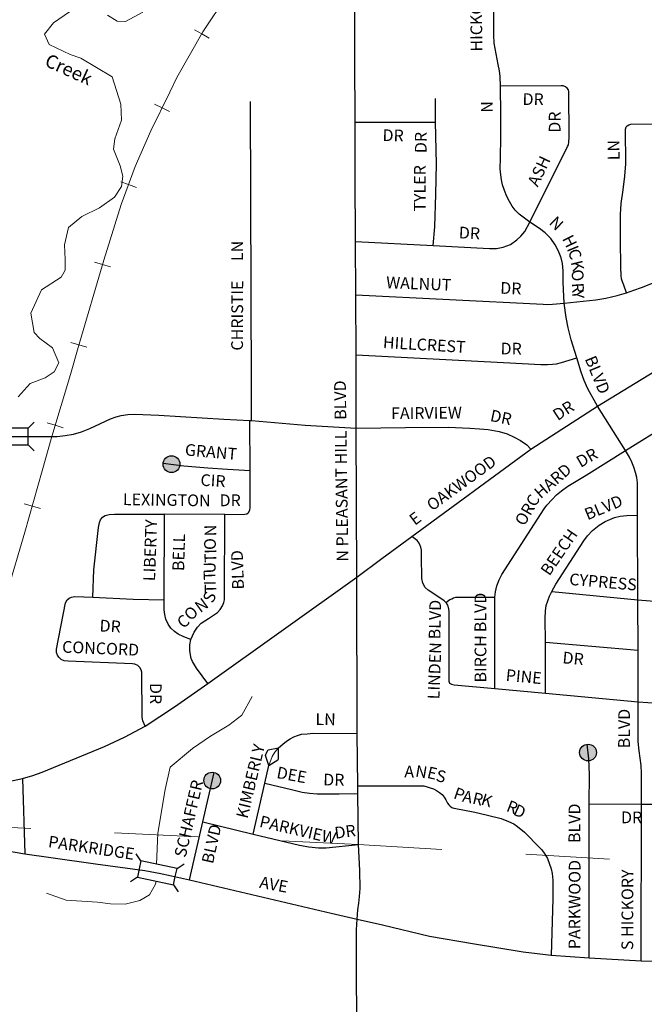
# Model space of a CAD drawing. Extents: x 177.7 to 191.8, y 101.5 to 116.2.
# Drawn here: x 187.9 to 188.7, y 109 to 110.2 of the extents above; entities that cross this region are included whole.
import ezdxf
from ezdxf.enums import TextEntityAlignment as Align

# ---------------------------------------------------------------- set-up
doc = ezdxf.new("R2010")
doc.units = ezdxf.units.MI
doc.header["$MEASUREMENT"] = 0
doc.linetypes.add('DOT', pattern=[0.025, 0.005, -0.02])
for name, color, linetype, lineweight in [('tdCiAdjCityStreetCL', 241, 'Continuous', 30), ('tdCiAdjCityStreetTxt', 241, 'Continuous', 0), ('tdCiCityCuldesac', 7, 'Continuous', 0), ('tdCiCityDivCarto', 7, 'Continuous', 30), ('tdCiCityDivCL', 2, 'Continuous', 13), ('tdCiHydroRiver', 162, 'Continuous', 13), ('tdCiHydroTxt', 7, 'Continuous', 0), ('tdCiRRCL', 40, 'Continuous', 13), ('tdCiSectLine', 7, 'DOT', 13), ('tdCiStrucDataMuni', 7, 'Continuous', 0)]:
    doc.layers.add(name, color=color, linetype=linetype, lineweight=lineweight)
doc.styles.add('Style-GEOMETRICFUTURA_211_L_L', font='GEOMETRICFUTURA_211_L_L.shx')
doc.styles.add('Style-Lucida Calligraphy', font='LCALLIG.TTF')

# ---------------------------------------------------------------- blocks, each defined once
blk = doc.blocks.new('CULDES_17')
at = {"layer": 'tdCiCityCuldesac', "linetype": 'Continuous', "lineweight": 30, "ltscale": 0.05}
h = blk.add_hatch(color=7, dxfattribs=at)
edge = h.paths.add_edge_path()
edge.add_arc((-0.01, 0), 0.01, 0, 360)
at = {"layer": 'tdCiCityCuldesac', "color": 241, "linetype": 'Continuous', "lineweight": 30, "ltscale": 0.05}
blk.add_circle((-0.01, 0), 0.01, dxfattribs=at)
blk = doc.blocks.new('BR1_18')
at = {"layer": 'tdCiStrucDataMuni', "color": 7, "linetype": 'Continuous', "lineweight": 30, "ltscale": 0.05}
for points in [[(0.022, 0.01), (-0.022, 0.01), (-0.0291, 0.0171)], [(0.022, -0.01), (0.022, 0), (0.022, 0.01), (0.0291, 0.0171)], [(-0.022, 0.01), (-0.022, 0), (-0.022, -0.01), (-0.0291, -0.0171)], [(-0.022, -0.01), (0.022, -0.01), (0.0291, -0.0171)]]:
    blk.add_lwpolyline(points, dxfattribs=at)
blk = doc.blocks.new('BR1_41')
at = {"layer": 'tdCiStrucDataMuni', "color": 7, "linetype": 'Continuous', "lineweight": 30, "ltscale": 0.05}
for points in [[(0.022, 0.01), (-0.022, 0.01), (-0.0291, 0.0171)], [(0.022, -0.01), (0.022, 0), (0.022, 0.01), (0.0291, 0.0171)], [(-0.022, 0.01), (-0.022, 0), (-0.022, -0.01), (-0.0291, -0.0171)], [(-0.022, -0.01), (0.022, -0.01), (0.0291, -0.0171)]]:
    blk.add_lwpolyline(points, dxfattribs=at)
blk = doc.blocks.new('CULDES_145')
at = {"layer": 'tdCiCityCuldesac', "linetype": 'Continuous', "lineweight": 30, "ltscale": 0.05}
h = blk.add_hatch(color=7, dxfattribs=at)
edge = h.paths.add_edge_path()
edge.add_arc((-0.01, 0), 0.01, 0, 360)
at = {"layer": 'tdCiCityCuldesac', "color": 241, "linetype": 'Continuous', "lineweight": 30, "ltscale": 0.05}
blk.add_circle((-0.01, 0), 0.01, dxfattribs=at)
blk = doc.blocks.new('CULDES_221')
at = {"layer": 'tdCiCityCuldesac', "linetype": 'Continuous', "lineweight": 30, "ltscale": 0.05}
h = blk.add_hatch(color=7, dxfattribs=at)
edge = h.paths.add_edge_path()
edge.add_arc((-0.01, 0), 0.01, 0, 360)
at = {"layer": 'tdCiCityCuldesac', "color": 241, "linetype": 'Continuous', "lineweight": 30, "ltscale": 0.05}
blk.add_circle((-0.01, 0), 0.01, dxfattribs=at)

msp = doc.modelspace()

# ---------------------------------------------------------------- linework, layer by layer
at = {"layer": 'tdCiAdjCityStreetCL', "color": 241, "linetype": 'Continuous', "lineweight": 30, "ltscale": 0.05}
for points in [[(188.3468, 110.0651), (188.3463, 110.141), (188.3463, 110.1744), (188.3465, 110.2226), (188.3468, 110.238), (188.3477, 110.2623)], [(188.5202, 110.108), (188.5195, 110.1193), (188.5187, 110.1264), (188.5174, 110.1336), (188.5136, 110.1528), (188.5127, 110.1592), (188.5123, 110.1686), (188.5122, 110.248)], [(188.5552, 109.9459), (188.5469, 109.9516), (188.5424, 109.9553), (188.5377, 109.9601), (188.5341, 109.9651), (188.5308, 109.9703), (188.5277, 109.9765), (188.5248, 109.9837), (188.5225, 109.9904), (188.5213, 109.9964), (188.5203, 110.0022), (188.5198, 110.0093), (188.5199, 110.022), (188.5203, 110.0476), (188.5203, 110.0743), (188.5202, 110.108)], [(188.5552, 109.9459), (188.6001, 110.036), (188.601, 110.0381), (188.6016, 110.041), (188.6018, 110.0471), (188.6017, 110.1017), (188.6011, 110.1037), (188.5996, 110.1057), (188.5977, 110.1072), (188.5948, 110.1082), (188.5922, 110.1085), (188.5202, 110.108)], [(188.2232, 109.7095), (188.2233, 109.7485), (188.222, 110.0897)], [(188.4424, 110.0652), (188.4425, 110.0933)], [(188.3468, 110.0651), (188.4424, 110.0652)], [(188.3474, 109.9229), (188.3469, 110.001), (188.3468, 110.0651)], [(188.44, 109.9181), (188.4416, 109.9404), (188.443, 109.9794), (188.4438, 110.0152), (188.4424, 110.0652)], [(188.6704, 109.8617), (188.6669, 109.8708), (188.6654, 109.8746), (188.6645, 109.8781), (188.6638, 109.8823), (188.6636, 109.8921), (188.6631, 109.9246), (188.6631, 109.9551), (188.6638, 109.968), (188.6662, 109.9844), (188.6684, 110.0006), (188.6694, 110.0153), (188.6691, 110.0566), (188.6699, 110.0595), (188.6711, 110.0608), (188.6729, 110.0618), (188.6754, 110.0625), (188.7247, 110.0631)], [(188.6704, 109.8617), (188.679, 109.8647), (188.688, 109.8679), (188.7715, 109.9009), (188.7784, 109.9041), (188.7836, 109.908), (188.7861, 109.9117), (188.7884, 109.9156), (188.7894, 109.9193), (188.7899, 109.9258), (188.789, 109.9394), (188.7873, 110.0458)], [(188.44, 109.9181), (188.5068, 109.9146), (188.5152, 109.9146), (188.5232, 109.9161), (188.5319, 109.9194), (188.5395, 109.9247), (188.5443, 109.9292), (188.549, 109.9349), (188.5552, 109.9459)], [(188.5961, 109.8494), (188.595, 109.8655), (188.5949, 109.8748), (188.5948, 109.8879), (188.5938, 109.8965), (188.5922, 109.9034), (188.5891, 109.9112), (188.5852, 109.919), (188.5799, 109.9262), (188.5734, 109.9331), (188.5665, 109.9383), (188.5552, 109.9459)], [(188.3474, 109.9229), (188.44, 109.9181)], [(188.3475, 109.8594), (188.3474, 109.9229)], [(188.3475, 109.8594), (188.5708, 109.8479), (188.5761, 109.8478), (188.5822, 109.8482), (188.5961, 109.8494)], [(188.3479, 109.7876), (188.3475, 109.8594)], [(188.5961, 109.8494), (188.6338, 109.8532), (188.6458, 109.8551), (188.6593, 109.8583), (188.6704, 109.8617)], [(188.6358, 109.7265), (188.7416, 109.7914), (188.7623, 109.8044), (188.7802, 109.8145), (188.7928, 109.821), (188.7996, 109.8244), (188.808, 109.8282), (188.8246, 109.8352), (188.8849, 109.8603)], [(188.6109, 109.784), (188.6043, 109.8054), (188.6026, 109.812), (188.6009, 109.8199), (188.5985, 109.832), (188.5961, 109.8494)], [(188.3479, 109.7876), (188.5236, 109.7785), (188.5681, 109.7761), (188.5762, 109.776), (188.5822, 109.7765), (188.587, 109.7771), (188.5929, 109.7787), (188.6109, 109.784)], [(188.3479, 109.7001), (188.3479, 109.7876)], [(188.6358, 109.7265), (188.6243, 109.747), (188.62, 109.757), (188.6162, 109.7672), (188.6109, 109.784)], [(188.5562, 109.6752), (188.6358, 109.7265)], [(188.669, 109.6737), (188.6358, 109.7265)], [(187.8487, 109.6931), (187.9044, 109.6906), (187.9125, 109.6905), (187.9352, 109.6904), (187.9595, 109.6904), (187.9814, 109.6904), (187.9917, 109.6904), (188.001, 109.6914), (188.011, 109.6933), (188.0208, 109.696), (188.0305, 109.6998), (188.0552, 109.7113), (188.0618, 109.7138), (188.0677, 109.7152), (188.0758, 109.7165), (188.0841, 109.7171), (188.1127, 109.7158), (188.1902, 109.7111), (188.2214, 109.7096)], [(188.669, 109.6737), (188.7204, 109.7055), (188.7241, 109.7076), (188.7268, 109.709), (188.7314, 109.7105), (188.7367, 109.7118), (188.7409, 109.7122), (188.7821, 109.7123)], [(188.2214, 109.7096), (188.2232, 109.7095)], [(188.2215, 109.6498), (188.2214, 109.7096)], [(188.2232, 109.7095), (188.2872, 109.704), (188.3479, 109.7001)], [(188.3479, 109.7001), (188.4069, 109.7009), (188.4577, 109.7014), (188.4837, 109.7003), (188.4949, 109.6996), (188.5054, 109.6988), (188.5184, 109.6965), (188.5279, 109.6935), (188.5363, 109.6897), (188.5441, 109.6857), (188.5513, 109.6806), (188.5562, 109.6752)], [(188.349, 109.5226), (188.3479, 109.7001)], [(188.4145, 109.571), (188.5562, 109.6752)], [(188.5133, 109.4988), (188.5142, 109.5052), (188.5159, 109.5124), (188.5184, 109.5195), (188.5215, 109.5258), (188.572, 109.6042), (188.5753, 109.6085), (188.5815, 109.6151), (188.587, 109.6207), (188.5926, 109.6257), (188.6003, 109.631), (188.6222, 109.6442), (188.669, 109.6737)], [(188.6832, 109.5966), (188.6833, 109.635), (188.6825, 109.6413), (188.6809, 109.6476), (188.6791, 109.6538), (188.6765, 109.6599), (188.6737, 109.6658), (188.669, 109.6737)], [(188.118, 109.6586), (188.1426, 109.6555), (188.1714, 109.653), (188.1945, 109.6514), (188.2215, 109.6498)], [(188.1915, 109.5974), (188.2155, 109.5976), (188.2178, 109.5982), (188.2198, 109.5998), (188.2212, 109.6024), (188.2218, 109.6058), (188.2215, 109.6498)], [(188.034, 109.4987), (188.0354, 109.5316), (188.041, 109.5819), (188.0421, 109.5879), (188.0433, 109.5911), (188.0457, 109.5942), (188.0489, 109.5961), (188.0534, 109.5973), (188.0601, 109.5976), (188.1195, 109.5976)], [(188.1192, 109.4955), (188.1195, 109.5976)], [(188.1915, 109.5974), (188.1195, 109.5976)], [(188.151, 109.4484), (188.1548, 109.4571), (188.1588, 109.463), (188.1634, 109.4677), (188.1719, 109.4735), (188.1827, 109.4807), (188.186, 109.484), (188.1885, 109.4885), (188.1901, 109.4924), (188.191, 109.4958), (188.191, 109.5003), (188.1915, 109.5974)], [(188.5812, 109.5056), (188.5859, 109.5142), (188.6194, 109.566), (188.6237, 109.5719), (188.6298, 109.5785), (188.6375, 109.5845), (188.645, 109.589), (188.656, 109.5938), (188.6628, 109.5955), (188.6705, 109.5962), (188.6832, 109.5966)], [(188.6838, 109.4958), (188.6832, 109.5966)], [(188.349, 109.5226), (188.3787, 109.5451), (188.4145, 109.571)], [(188.455, 109.4924), (188.4529, 109.4946), (188.4431, 109.5011), (188.4339, 109.5072), (188.4302, 109.5105), (188.4275, 109.5155), (188.4263, 109.5209), (188.4261, 109.5475), (188.426, 109.5548), (188.4253, 109.5586), (188.4233, 109.5634), (188.4206, 109.5664), (188.4145, 109.571)], [(188.1712, 109.396), (188.349, 109.5226)], [(188.3491, 109.3365), (188.349, 109.5226)], [(188.0964, 109.345), (188.0939, 109.3513), (188.093, 109.3558), (188.0926, 109.4094), (188.0919, 109.4124), (188.0902, 109.415), (188.0878, 109.4172), (188.084, 109.4189), (188.0815, 109.4194), (188.0047, 109.4224), (187.9998, 109.423), (187.9963, 109.4244), (187.9934, 109.4272), (187.9919, 109.4296), (187.991, 109.4329), (187.9908, 109.4367), (188.0017, 109.4919), (188.0035, 109.4958), (188.006, 109.4976), (188.0088, 109.499), (188.0125, 109.4998), (188.034, 109.4987)], [(188.5738, 109.4454), (188.5734, 109.4739), (188.5738, 109.4822), (188.5747, 109.4889), (188.5765, 109.4946), (188.5784, 109.5001), (188.5812, 109.5056)], [(188.5812, 109.5056), (188.6838, 109.4958)], [(188.034, 109.4987), (188.0822, 109.4966), (188.1192, 109.4955)], [(188.151, 109.4484), (188.1427, 109.4515), (188.1359, 109.4547), (188.1316, 109.4578), (188.1272, 109.4618), (188.1238, 109.4666), (188.1212, 109.4726), (188.1198, 109.478), (188.1193, 109.4837), (188.1192, 109.4955)], [(188.455, 109.4924), (188.4596, 109.496), (188.4621, 109.497), (188.4642, 109.498), (188.4668, 109.4988), (188.5133, 109.4988)], [(188.455, 109.4924), (188.4568, 109.4892), (188.4579, 109.4855), (188.4585, 109.4809), (188.4584, 109.4014), (188.4586, 109.3988), (188.4592, 109.3965), (188.4615, 109.3951), (188.4648, 109.3945), (188.5135, 109.39)], [(188.5135, 109.39), (188.5133, 109.4988)], [(188.684, 109.4355), (188.6838, 109.4958)], [(188.6838, 109.4958), (188.7179, 109.4928), (188.7439, 109.4928)], [(188.1712, 109.396), (188.1578, 109.4143), (188.1552, 109.4181), (188.1531, 109.422), (188.1514, 109.4259), (188.1504, 109.43), (188.1497, 109.4352), (188.1496, 109.4419), (188.151, 109.4484)], [(188.5738, 109.3844), (188.5738, 109.4454)], [(188.5738, 109.4454), (188.684, 109.4355)], [(188.684, 109.3741), (188.684, 109.4355)], [(188.0964, 109.345), (188.1313, 109.3681), (188.1712, 109.396)], [(188.5135, 109.39), (188.5738, 109.3844)], [(188.5738, 109.3844), (188.684, 109.3741)], [(188.684, 109.3741), (188.6957, 109.3731), (188.7171, 109.3716), (188.7258, 109.371), (188.7448, 109.3711)], [(188.6882, 109.2523), (188.688, 109.2893), (188.6876, 109.2983), (188.6853, 109.3157), (188.6843, 109.3268), (188.684, 109.3741)], [(188.6882, 109.2523), (188.7273, 109.2523), (188.7309, 109.2542), (188.7334, 109.2578), (188.7397, 109.2741), (188.7441, 109.2875), (188.7452, 109.2915), (188.7459, 109.2975), (188.7466, 109.3156), (188.7466, 109.3449), (188.7448, 109.3711)], [(187.9504, 109.2826), (187.9626, 109.2861), (187.9737, 109.2901), (188.0481, 109.3209), (188.0717, 109.3318), (188.0964, 109.345)], [(188.2556, 109.3192), (188.2607, 109.3236), (188.2649, 109.3271), (188.2694, 109.33), (188.2739, 109.3324), (188.2781, 109.3341), (188.283, 109.3354), (188.2896, 109.3361), (188.2969, 109.3366), (188.3491, 109.3365)], [(188.35, 109.274), (188.3491, 109.3365)], [(188.6257, 109.2527), (188.626, 109.2873), (188.6254, 109.3062), (188.6232, 109.3235)], [(188.1652, 109.2312), (188.1787, 109.29)], [(188.2391, 109.2771), (188.2439, 109.2982)], [(187.8504, 109.2617), (187.8504, 109.2617), (187.8755, 109.267), (187.9504, 109.2826)], [(187.9504, 109.2826), (187.9531, 109.1929)], [(188.2254, 109.2163), (188.2391, 109.2771)], [(188.2391, 109.2771), (188.2708, 109.2696), (188.2838, 109.2663), (188.2922, 109.2651), (188.3017, 109.2644), (188.3122, 109.2646), (188.3279, 109.2646), (188.35, 109.2647)], [(188.35, 109.2647), (188.35, 109.274)], [(188.35, 109.274), (188.3865, 109.2738), (188.4285, 109.2738), (188.4325, 109.2729), (188.4364, 109.2717), (188.4401, 109.2702), (188.4437, 109.2684), (188.4472, 109.2662), (188.4504, 109.2637), (188.453, 109.2606), (188.4551, 109.2571), (188.4569, 109.2535), (188.4583, 109.2514), (188.46, 109.2497), (188.4621, 109.2483), (188.4644, 109.2474), (188.4668, 109.247), (188.4875, 109.2428), (188.493, 109.2416), (188.521, 109.2351), (188.5295, 109.2316), (188.5358, 109.2286), (188.5404, 109.2256), (188.5487, 109.2187), (188.5536, 109.2138), (188.5623, 109.205), (188.5694, 109.1976), (188.5731, 109.1925), (188.5761, 109.1872), (188.5804, 109.1751), (188.5818, 109.1694), (188.5824, 109.1615), (188.5826, 109.1392), (188.5806, 109.072)], [(188.351, 109.2041), (188.35, 109.2647)], [(188.6256, 109.0691), (188.6257, 109.2527)], [(188.6257, 109.2527), (188.6882, 109.2523)], [(188.6876, 109.0655), (188.6882, 109.2523)], [(188.1493, 109.162), (188.1652, 109.2312)], [(188.1652, 109.2312), (188.2254, 109.2163)], [(187.8506, 109.2114), (187.8506, 109.2114), (187.9227, 109.1982), (187.9531, 109.1929)], [(188.2254, 109.2163), (188.2803, 109.2034), (188.2917, 109.2011), (188.303, 109.2), (188.3122, 109.2), (188.3237, 109.2011), (188.351, 109.2041)], [(188.3491, 109.1149), (188.35, 109.1263), (188.3511, 109.1343), (188.352, 109.1421), (188.3527, 109.1517), (188.3524, 109.1731), (188.351, 109.2041)], [(187.9531, 109.1929), (187.984, 109.1885), (188.0372, 109.181), (188.0963, 109.1731), (188.1088, 109.1707), (188.1109, 109.1703), (188.1133, 109.1698), (188.1277, 109.1665), (188.1493, 109.162)], [(188.1493, 109.162), (188.3181, 109.1222), (188.3491, 109.1149)], [(188.6876, 109.0655), (188.7263, 109.0646), (188.7434, 109.0645), (188.7506, 109.065), (188.7584, 109.0666), (188.7761, 109.0728), (188.7851, 109.0783), (188.792, 109.0835), (188.8012, 109.0911), (188.8383, 109.1246), (188.8456, 109.1316), (188.8557, 109.1396), (188.8626, 109.1443), (188.8705, 109.1491), (188.8893, 109.1585)], [(188.354, 108.3685), (188.3534, 108.4444), (188.3486, 109.0469), (188.3484, 109.093), (188.3485, 109.1023), (188.3491, 109.1149)], [(188.3491, 109.1149), (188.3796, 109.1082), (188.4356, 109.0949), (188.4867, 109.0862), (188.5471, 109.0761), (188.5806, 109.072)], [(188.5806, 109.072), (188.6256, 109.0691)], [(188.6256, 109.0691), (188.6876, 109.0655)]]:
    msp.add_lwpolyline(points, dxfattribs=at)
at = {"layer": 'tdCiCityDivCarto', "color": 241, "linetype": 'Continuous', "lineweight": 30, "ltscale": 0.05}
for points in [[(188.2439, 109.2982), (188.2398, 109.3103), (188.2406, 109.3126), (188.2433, 109.3168), (188.2556, 109.3192)], [(188.2439, 109.2982), (188.2548, 109.3049), (188.255, 109.3055), (188.2553, 109.306), (188.2556, 109.3192)]]:
    msp.add_lwpolyline(points, dxfattribs=at)
at = {"layer": 'tdCiCityDivCL', "color": 2, "linetype": 'Continuous', "lineweight": 13, "ltscale": 0.05}
msp.add_lwpolyline([(188.2439, 109.2982), (188.2478, 109.3091), (188.251, 109.3141), (188.2556, 109.3192)], dxfattribs=at)
at = {"layer": 'tdCiHydroRiver', "color": 141, "linetype": 'Continuous', "lineweight": 13, "ltscale": 0.05}
for points in [[(187.945, 109.7378), (187.9594, 109.7536), (187.9771, 109.7603), (187.9881, 109.7673), (187.9937, 109.7783), (187.9859, 109.796), (187.9708, 109.8071), (187.9642, 109.8144), (187.9601, 109.8373), (187.973, 109.8653), (187.9962, 109.8804), (188.001, 109.8888), (188.001, 109.9014), (188.0003, 109.9187), (188.0051, 109.9393), (188.0209, 109.9526), (188.0419, 109.9629), (188.06, 109.9758), (188.0681, 109.9883), (188.0699, 110.0008), (188.0666, 110.013), (188.0588, 110.0329), (188.0603, 110.045), (188.0684, 110.0675), (188.0673, 110.0866), (188.057, 110.119), (188.0198, 110.1415), (188.0069, 110.1456), (187.9822, 110.1577), (187.9767, 110.1699), (187.9874, 110.1835), (188.0062, 110.1964)], [(188.0515, 110.1924), (188.0633, 110.1854), (188.0732, 110.185), (188.0938, 110.196)], [(188.1102, 109.1807), (188.1116, 109.2175), (188.1203, 109.2694), (188.1263, 109.2963), (188.1529, 109.3184), (188.1745, 109.3332), (188.1964, 109.3461), (188.2117, 109.3582), (188.224, 109.3803)], [(187.9788, 109.1461), (188.0025, 109.1377), (188.0397, 109.1353), (188.0552, 109.1332), (188.0728, 109.133), (188.0902, 109.1374), (188.1018, 109.144), (188.1087, 109.1567), (188.1097, 109.1603)]]:
    msp.add_lwpolyline(points, dxfattribs=at)
at = {"layer": 'tdCiRRCL', "color": 40, "linetype": 'Continuous', "lineweight": 13, "ltscale": 0.05}
for points in [[(188.1952, 110.2177), (188.1652, 110.1727), (188.1344, 110.1181), (188.126, 110.1009), (188.1032, 110.0548), (188.0847, 110.0123), (188.0677, 109.9668), (188.0471, 109.9004), (188.0166, 109.7963), (188.0076, 109.7642), (187.9852, 109.6904), (187.9739, 109.6495), (187.9532, 109.5763), (187.932, 109.505)], [(188.1552, 110.1752), (188.1639, 110.1702), (188.1726, 110.1653)], [(188.1077, 110.0865), (188.1167, 110.0821), (188.1257, 110.0777)], [(188.0673, 109.9941), (188.0766, 109.9906), (188.086, 109.9871)], [(188.0361, 109.8983), (188.0457, 109.8955), (188.0553, 109.8927)], [(188.0079, 109.8024), (188.0175, 109.7996), (188.0271, 109.7967)], [(187.9797, 109.7066), (187.9892, 109.7037), (187.9988, 109.7007)], [(187.9524, 109.6102), (187.962, 109.6074), (187.9716, 109.6047)]]:
    msp.add_lwpolyline(points, dxfattribs=at)
at = {"layer": 'tdCiSectLine', "color": 7, "linetype": 'DOT', "lineweight": 13, "ltscale": 0.05}
msp.add_lwpolyline([(187.4607, 109.2474), (188.3505, 109.2039), (189.0077, 109.1661)], dxfattribs=at)

# ---------------------------------------------------------------- block references
at = {"layer": 'tdCiCityCuldesac', "color": 241, "linetype": 'Continuous', "lineweight": 30, "ltscale": 0.05}
for name, p, xscale, yscale, zscale, rotation in [('CULDES_221', (188.118, 109.6586), 0.9999999726454858, 0.9999999726454858, 0.9999999726454858, 172.8242189007705), ('CULDES_145', (188.6232, 109.3235), 1.000001315791361, 1.000001315791361, 1.000001315791361, 97.12064807173576), ('CULDES_17', (188.1787, 109.29), 0.9999994748213874, 0.9999994748213874, 0.9999994748213874, 77.05715769944685)]:
    msp.add_blockref(name, p, dxfattribs=dict(at, xscale=xscale, yscale=yscale, zscale=zscale, rotation=rotation))
at = {"layer": 'tdCiStrucDataMuni', "color": 7, "linetype": 'Continuous', "lineweight": 30, "ltscale": 0.05}
for name, p, xscale, yscale, zscale, rotation in [('BR1_18', (187.9352, 109.6904), 0.9999998819733434, 0.9999998819733434, 0.9999998819733434, 359.8273770661295), ('BR1_41', (188.1109, 109.1703), 1.000001936346416, 1.000001936346416, 1.000001936346416, 348.1087311484353)]:
    msp.add_blockref(name, p, dxfattribs=dict(at, xscale=xscale, yscale=yscale, zscale=zscale, rotation=rotation))

# ---------------------------------------------------------------- texts
at = {"layer": 'tdCiAdjCityStreetTxt', "color": 241, "linetype": 'Continuous', "lineweight": 0, "style": 'Style-GEOMETRICFUTURA_211_L_L'}
for s, rotation, p in [('HICKORY', 90.3351, (188.4984, 110.1492)), ('DR', 359.6422, (188.5463, 110.0855)), ('N', 90.3351, (188.5109, 110.0763)), ('DR', 89.8352, (188.5916, 110.0524)), ('DR', 358.6152, (188.3793, 110.0426)), ('DR', 89.8351, (188.432, 110.0281)), ('LN', 90.3966, (188.662, 110.0197)), ('ASH', 64.6152, (188.5644, 109.9871)), ('TYLER', 89.8349, (188.4308, 109.9584)), ('DR', 357.1154, (188.4701, 109.9266)), ('LN', 89.8347, (188.2131, 109.8994)), ('CHRISTIE', 89.8347, (188.2131, 109.7927)), ('WALNUT', 357.6155, (188.3835, 109.8672)), ('DR', 357.6154, (188.5195, 109.8606)), ('HILLCREST', 356.6418, (188.3796, 109.7958)), ('DR', 359.6422, (188.5201, 109.7882)), ('BLVD', 292.4603, (188.6203, 109.783)), ('N PLEASANT HILL   BLVD', 90.8349, (188.3388, 109.5413)), ('FAIRVIEW', 0.6283, (188.3897, 109.711)), ('DR', 348.1154, (188.5069, 109.709)), ('DR', 30.021, (188.6156, 109.6528)), ('OAKWOOD', 36.0712, (188.4386, 109.6009)), ('HARD', 41.2037, (188.5679, 109.6155)), ('LEXINGTON', 359.1022, (188.0699, 109.6086)), ('DR', 0.1419, (188.1852, 109.6073)), ('ORC', 59.9478, (188.5484, 109.5827)), ('BLVD', 22.4603, (188.6238, 109.5904)), ('LIBERTY', 87.8862, (188.1082, 109.5177)), ('BELL', 88.3864, (188.1429, 109.5298)), ('BEECH', 55.6284, (188.5783, 109.5234)), ('BLVD', 91.8348, (188.2143, 109.5081)), ('CYPRESS', 355.1287, (188.6016, 109.5135)), ('BLVD', 89.8351, (188.503, 109.4571)), ('BLVD', 88.848, (188.4484, 109.4485)), ('DR', 356.6418, (188.0418, 109.4581)), ('CONCORD', 357.6152, (187.9973, 109.4328)), ('LINDEN', 87.8611, (188.4472, 109.3769)), ('BIRCH', 89.835, (188.5031, 109.3971)), ('DR', 354.6287, (188.5935, 109.4201)), ('PINE', 354.6287, (188.5259, 109.3992)), ('DR', 269.8349, (188.1022, 109.3966)), ('LN', 359.6418, (188.2995, 109.3464)), ('BLVD', 89.8352, (188.6743, 109.3187)), ('KIMBERLY', 76.5108, (188.2184, 109.2342)), ('DEE', 349.517, (188.2524, 109.2834)), ('DR', 359.642, (188.3087, 109.2744)), ('SCHAFFER', 76.9905, (188.1447, 109.1878)), ('BLVD', 89.8352, (188.6151, 109.2058)), ('DR', 359.6423, (188.6637, 109.2294)), ('PARKVIEW', 346.9743, (188.2318, 109.2252)), ('BLVD', 77.4581, (188.1773, 109.1803)), ('DR', 7.642, (188.3232, 109.2108)), ('PARKRIDGE', 351.5402, (187.9802, 109.2009)), ('PARKWOOD', 89.8351, (188.6152, 109.0792)), ('S HICKORY', 89.8351, (188.6782, 109.0781)), ('AVE', 349.5173, (188.2319, 109.1526))]:
    msp.add_text(s, height=0.014, rotation=rotation, dxfattribs=at).set_placement(p)
for s, rotation, p in [('N', 316.0171, (188.5867, 109.9543)), ('H', 296.4182, (188.6057, 109.9325)), ('I', 292.6687, (188.6118, 109.9196)), ('C', 288.5397, (188.6135, 109.9158)), ('K', 283.7626, (188.6172, 109.9016)), ('O', 280.8895, (188.6176, 109.8907)), ('R', 274.1328, (188.619, 109.8741)), ('Y', 276.1328, (188.6191, 109.8654)), ('N', 91.7541, (188.1675, 109.5712)), ('O', 91.7541, (188.167, 109.5549)), ('T', 91.7541, (188.1674, 109.5396)), ('I', 91.7541, (188.1675, 109.5504)), ('U', 91.7541, (188.1667, 109.5269)), ('T', 92.644, (188.1665, 109.5186)), ('I', 90.1888, (188.1667, 109.5129)), ('T', 91.4073, (188.1676, 109.5029)), ('S', 63.9004, (188.1643, 109.4969)), ('O', 43.5844, (188.1412, 109.48)), ('N', 35.8177, (188.154, 109.4909)), ('C', 38.885, (188.1327, 109.4716)), ('A', 358.0033, (188.4058, 109.2981)), ('N', 350.1998, (188.4202, 109.2989)), ('E', 346.5035, (188.4349, 109.2973)), ('S', 346.5035, (188.4454, 109.2936)), ('P', 340.8657, (188.4676, 109.2727)), ('A', 348.8657, (188.4765, 109.2689)), ('R', 346.6932, (188.4889, 109.2666)), ('K', 342.5371, (188.5, 109.2652)), ('R', 339.0884, (188.531, 109.2573)), ('D', 335.4794, (188.54, 109.2528))]:
    msp.add_text(s, height=0.014, rotation=rotation, dxfattribs=at).set_placement(p, align=Align.TOP_LEFT)
for s, rotation, p in [('DR', 33, (188.5844, 109.7145)), ('E', 37, (188.4138, 109.5893))]:
    msp.add_text(s, height=0.014, rotation=rotation, dxfattribs=at).set_placement(p, align=Align.MIDDLE_LEFT)
for s, rotation, p in [('GRANT', 354.9832, (188.1744, 109.6651)), ('CIR', 356.4832, (188.177, 109.6308))]:
    msp.add_text(s, height=0.014, rotation=rotation, dxfattribs=at).set_placement(p, align=Align.CENTER)
at = {"layer": 'tdCiHydroTxt', "color": 7, "linetype": 'Continuous', "lineweight": 0, "style": 'Style-Lucida Calligraphy'}
msp.add_text('Creek', height=0.016, rotation=335.5525, dxfattribs=at).set_placement((187.9821, 110.1473), align=Align.TOP_LEFT)

doc.saveas('drawing.dxf')
